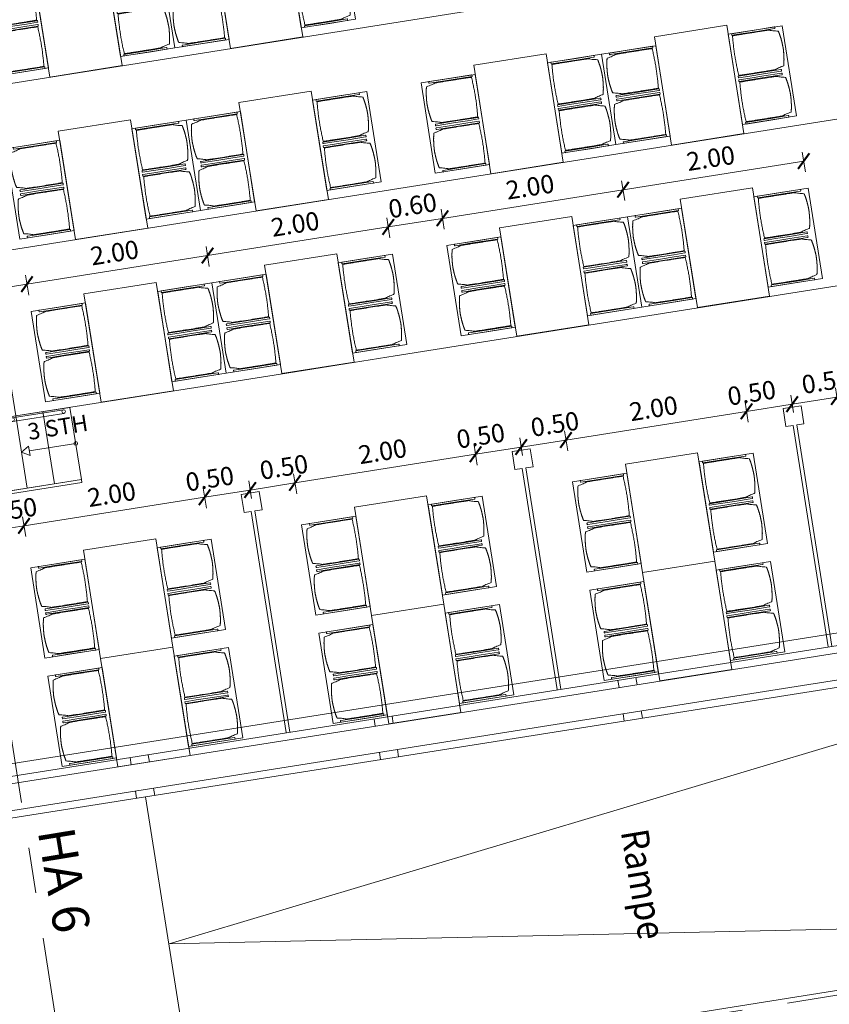
# Model space of a CAD drawing. Units: metres. Extents: x 5870 to 6509, y 343642 to 344292.
# Drawn here: x 5941 to 5950, y 344246 to 344257 of the extents above; entities that cross this region are included whole.
import ezdxf

# ---------------------------------------------------------------- set-up
doc = ezdxf.new("R2010")
doc.units = ezdxf.units.M
doc.header["$LTSCALE"] = 2
doc.header["$PDMODE"] = 35
doc.header["$PDSIZE"] = 0.3
for name, pattern in [('DASHED', [0.75, 0.5, -0.25]), ('MITTE', [2, 1.25, -0.25, 0.25, -0.25]), ('STRICHPUNKT', [7, 5, -1, 0, -1])]:
    doc.linetypes.add(name, pattern=pattern)
doc.layers.get('0').update_dxf_attribs({"linetype": 'CONTINUOUS', "lineweight": 30})
doc.layers.get('Defpoints').update_dxf_attribs({"linetype": 'CONTINUOUS'})
for name, color, linetype, lineweight in [('A_00_Achsen Haupt', 7, 'STRICHPUNKT', 5), ('A_00_Block', 214, 'CONTINUOUS', 0), ('A_00_Raster_Achsen_TXT', 251, 'MITTE', 13), ('A_01_Bebauung_Bestand', 7, 'CONTINUOUS', 20), ('A_03_Stiege-Rampe_AN', 7, 'CONTINUOUS', 9), ('A_04_Bühne_Praktikabel_AN', 7, 'CONTINUOUS', 9), ('A_04_Möblierung_Lose', 7, 'CONTINUOUS', 0), ('A_06_DIM_Kotenschnur', 7, 'CONTINUOUS', 5), ('A_06_TXT_Allgemein', 211, 'CONTINUOUS', 0), ('A_06_TXT_Stiege Rampe', 7, 'CONTINUOUS', 0)]:
    doc.layers.add(name, color=color, linetype=linetype, lineweight=lineweight)
doc.styles.add('G0', font='simplex.shx')
doc.styles.add('ISOCP', font='isocp.shx', dxfattribs={"width": 0.9})
doc.styles.get("Standard").update_dxf_attribs({"font": 'simplex.shx'})
doc.dimstyles.get("Standard").update_dxf_attribs({"dimtxt": 0.2, "dimasz": 0.15, "dimexe": 0.1, "dimexo": 0.0225, "dimgap": 0.09, "dimtad": 1, "dimzin": 0, "dimdsep": 46, "dimtxsty": 'Standard', "dimblk": 'ARCHTICK', "dimcen": 0.09, "dimclrd": 256, "dimclre": 256, "dimadec": 0, "dimazin": 0, "dimtfac": 1, "dimtofl": 0, "dimtmove": 0, "dimatfit": 3, "dimldrblk": 'ARCHTICK', "dimfxl": 0.12, "dimfxlon": 1, "dimtolj": 1, "dimtzin": 0, "dimlwd": 5, "dimlwe": 5, "dimarcsym": 0})

# ---------------------------------------------------------------- blocks, each defined once
blk = doc.blocks.new('PISA_Stuhl ohne')
at = {"layer": 'A_04_Möblierung_Lose', "linetype": 'Continuous'}
for p, q in [((-24.4, 47.8), (-24.4, 47.4)), ((-24.4, 28), (-24.4, 47.4)), ((-22.8, 48), (-24.2, 48)), ((-24.2, 48), (-24.2, 48)), ((-22.8, 48), (-22.8, 48)), ((22.6, 47.8), (22.6, 47.4)), ((22.6, 28), (22.6, 47.4)), ((24.2, 48), (22.8, 48)), ((22.8, 48), (22.8, 48)), ((24.2, 48), (24.2, 48)), ((24.4, 47.4), (24.4, 47.8)), ((-22, 40.6), (-22, 39.8)), ((22, 40.7), (22, 39.9)), ((-24.4, 12.6), (-24.4, 28)), ((22.6, 0.4), (22.6, 28)), ((24.4, 28), (24.4, 0.4)), ((-24.4, 0.4), (-24.4, 12.6)), ((-24.4, 0.4), (-24.4, 0.2)), ((-24.2, 0.1), (-22.8, 0.1)), ((-24.2, 0.1), (-24.2, 0.1)), ((-22.8, 0.1), (-22.8, 0.1)), ((22.6, 0.4), (22.6, 0.2)), ((22.8, 0.1), (24.2, 0.1)), ((22.8, 0.1), (22.8, 0.1)), ((24.2, 0.1), (24.2, 0.1)), ((24.4, 0.2), (24.4, 0.4))]:
    blk.add_line(p, q, dxfattribs=at)
at = {"layer": 'A_04_Möblierung_Lose'}
blk.add_lwpolyline([(-24.4, 47.4), (-24.4, 47.4)], dxfattribs=at)
at = {"layer": 'A_04_Möblierung_Lose', "linetype": 'Continuous'}
for points in [[(-22.6, 47.8), (-22.6, 47.4), (-22.6, 47.4), (-22.6, 28), (-22.6, 0.4), (-22.6, 0.4), (-22.6, 0.2)], [(18.9, 51.3), (18.6, 51.3), (18.3, 51.4), (18, 51.5), (17.7, 51.5), (17.4, 51.6), (17.1, 51.7), (16.9, 51.7), (16.6, 51.8), (16.3, 51.8), (16, 51.9), (15.7, 52), (15.4, 52), (15.1, 52.1), (14.8, 52.1), (14.5, 52.2), (14.2, 52.2), (13.9, 52.3), (13.6, 52.3), (13.3, 52.4), (13, 52.4), (12.8, 52.5), (12.5, 52.5), (12.2, 52.6), (11.9, 52.6), (11.6, 52.6), (11.3, 52.7), (11, 52.7), (10.7, 52.8), (10.4, 52.8), (10.1, 52.8), (9.8, 52.9), (9.5, 52.9), (9.2, 52.9), (8.9, 53), (8.6, 53), (8.3, 53), (8, 53.1), (7.7, 53.1), (7.4, 53.1), (7.1, 53.1), (6.8, 53.2), (6.5, 53.2), (6.2, 53.2), (5.9, 53.2), (5.6, 53.3), (5.3, 53.3), (5, 53.3), (4.7, 53.3), (4.5, 53.3), (4.2, 53.4), (3.9, 53.4), (3.6, 53.4), (3.3, 53.4), (3, 53.4), (2.7, 53.4), (2.4, 53.5), (2.1, 53.5), (1.8, 53.5), (1.5, 53.5), (1.2, 53.5), (0.9, 53.5), (0.6, 53.5), (0.3, 53.5), (0, 53.5), (-0.3, 53.5), (-0.6, 53.5), (-0.9, 53.5), (-1.2, 53.5), (-1.5, 53.5), (-1.8, 53.5), (-2.1, 53.4), (-2.4, 53.4), (-2.7, 53.4), (-3, 53.4), (-3.3, 53.4), (-3.6, 53.4), (-3.9, 53.3), (-4.2, 53.3), (-4.5, 53.3), (-4.8, 53.3), (-5.1, 53.3), (-5.4, 53.2), (-5.7, 53.2), (-6, 53.2), (-6.3, 53.2), (-6.6, 53.1), (-6.9, 53.1), (-7.2, 53.1), (-7.4, 53.1), (-7.7, 53), (-8, 53), (-8.3, 53), (-8.6, 52.9), (-8.9, 52.9), (-9.2, 52.9), (-9.5, 52.8), (-9.8, 52.8), (-10.1, 52.8), (-10.4, 52.7), (-10.7, 52.7), (-11, 52.6), (-11.3, 52.6), (-11.6, 52.6), (-11.9, 52.5), (-12.2, 52.5), (-12.5, 52.4), (-12.8, 52.4), (-13.1, 52.3), (-13.4, 52.3), (-13.6, 52.2), (-13.9, 52.2), (-14.2, 52.1), (-14.5, 52.1), (-14.8, 52), (-15.1, 52), (-15.4, 51.9), (-15.7, 51.9), (-16, 51.8), (-16.3, 51.7), (-16.6, 51.7), (-16.9, 51.6), (-17.2, 51.6), (-17.4, 51.5), (-17.7, 51.4), (-18, 51.4), (-18.3, 51.3), (-18.6, 51.2), (-18.9, 51.1)], [(22.6, 47.4), (22.6, 47.4)], [(24.4, 47.4), (24.4, 28)], [(24.4, 47.4), (24.4, 47.4)], [(-24.4, 0.4), (-24.4, 0.4)], [(22.6, 0.4), (22.6, 0.4)], [(24.4, 0.4), (24.4, 0.4)]]:
    blk.add_lwpolyline(points, dxfattribs=at)
for points in [[(-24.2, 48), (-24.2, 48), (-24.2, 48), (-24.2, 48), (-24.2, 48), (-24.3, 47.9), (-24.3, 47.9), (-24.3, 47.9), (-24.3, 47.9), (-24.3, 47.9), (-24.4, 47.8), (-24.4, 47.8), (-24.4, 47.8), (-24.4, 47.8)], [(-22.6, 47.8), (-22.6, 47.8), (-22.6, 47.8), (-22.6, 47.8), (-22.7, 47.9), (-22.7, 47.9), (-22.7, 47.9), (-22.7, 47.9), (-22.7, 47.9), (-22.8, 48), (-22.8, 48), (-22.8, 48), (-22.8, 48), (-22.8, 48)], [(22.8, 48), (22.8, 48), (22.8, 48), (22.8, 48), (22.8, 48), (22.7, 47.9), (22.7, 47.9), (22.7, 47.9), (22.7, 47.9), (22.7, 47.9), (22.6, 47.8), (22.6, 47.8), (22.6, 47.8), (22.6, 47.8)], [(24.4, 47.8), (24.4, 47.8), (24.4, 47.8), (24.4, 47.8), (24.3, 47.9), (24.3, 47.9), (24.3, 47.9), (24.3, 47.9), (24.3, 47.9), (24.2, 48), (24.2, 48), (24.2, 48), (24.2, 48), (24.2, 48)], [(-24.4, 0.3), (-24.4, 0.3), (-24.4, 0.2), (-24.4, 0.2), (-24.4, 0.2), (-24.3, 0.2), (-24.3, 0.1), (-24.3, 0.1), (-24.3, 0.1), (-24.3, 0.1), (-24.2, 0.1), (-24.2, 0.1), (-24.2, 0.1), (-24.2, 0.1)], [(-22.8, 0.1), (-22.8, 0.1), (-22.8, 0.1), (-22.8, 0.1), (-22.7, 0.1), (-22.7, 0.1), (-22.7, 0.1), (-22.7, 0.1), (-22.7, 0.2), (-22.6, 0.2), (-22.6, 0.2), (-22.6, 0.2), (-22.6, 0.3), (-22.6, 0.3)], [(22.6, 0.3), (22.6, 0.3), (22.6, 0.2), (22.6, 0.2), (22.6, 0.2), (22.7, 0.2), (22.7, 0.1), (22.7, 0.1), (22.7, 0.1), (22.7, 0.1), (22.8, 0.1), (22.8, 0.1), (22.8, 0.1), (22.8, 0.1)], [(24.2, 0.1), (24.2, 0.1), (24.2, 0.1), (24.2, 0.1), (24.3, 0.1), (24.3, 0.1), (24.3, 0.1), (24.3, 0.1), (24.3, 0.2), (24.4, 0.2), (24.4, 0.2), (24.4, 0.2), (24.4, 0.3), (24.4, 0.3)]]:
    blk.add_open_spline(points, degree=3, dxfattribs=at)
for points, knots in [([(-19.2, 51), (-19.4, 50), (-19.7, 48.9), (-20.1, 46.9), (-20.4, 46), (-20.8, 44.3), (-21.1, 43.5), (-21.4, 42.6), (-21.4, 42.5), (-21.5, 42.2), (-21.5, 42.2), (-21.6, 42), (-21.6, 42), (-21.7, 41.8), (-21.7, 41.8), (-21.8, 41.6), (-21.8, 41.5), (-21.9, 41.1), (-21.9, 40.9), (-22, 40.6)], [0, 0, 0, 0, 0.25, 0.25, 0.5, 0.5, 0.75, 0.75, 0.8125, 0.8125, 0.84375, 0.84375, 0.875, 0.875, 0.90625, 0.90625, 0.9375, 0.9375, 1, 1, 1, 1]), ([(-19.2, 51), (-19.2, 51), (-19.2, 51), (-19.1, 51), (-19.1, 51), (-19.1, 51.1), (-19.1, 51.1), (-19, 51.1), (-19, 51.1), (-18.9, 51.1), (-18.9, 51.1), (-18.9, 51.1)], [0, 0, 0, 0, 0.224004, 0.224004, 0.447802, 0.447802, 0.675436, 0.675436, 0.911307, 0.911307, 1, 1, 1, 1]), ([(18.9, 51.3), (18.9, 51.3), (18.9, 51.3), (19, 51.2), (19, 51.2), (19.1, 51.2), (19.1, 51.2), (19.1, 51.2), (19.2, 51.2), (19.2, 51.1), (19.2, 51.1), (19.2, 51.1)], [0, 0, 0, 0, 0.185773, 0.185773, 0.427403, 0.427403, 0.668474, 0.668474, 0.90083, 0.90083, 1, 1, 1, 1]), ([(22, 40.7), (21.9, 41), (21.9, 41.2), (21.8, 41.6), (21.8, 41.7), (21.7, 41.9), (21.7, 42), (21.6, 42.1), (21.6, 42.1), (21.5, 42.3), (21.5, 42.3), (21.4, 42.6), (21.4, 42.8), (21.1, 43.6), (20.8, 44.4), (20.1, 47), (19.7, 49.1), (19.2, 51.1)], [0, 0, 0, 0, 0.0625, 0.0625, 0.09375, 0.09375, 0.125, 0.125, 0.15625, 0.15625, 0.1875, 0.1875, 0.25, 0.25, 0.5, 0.5, 1, 1, 1, 1]), ([(-22, 39.8), (-22, 39.7), (-22, 39.5), (-22, 39.2), (-22, 38.9), (-22, 38.4), (-22, 38), (-22, 37.3), (-22, 36.9), (-22, 36), (-22, 35.6), (-22, 34.8), (-22, 34.3), (-22, 33.1), (-22, 32.2), (-22, 27.9), (-22, 24.5), (-22, 19.5), (-22, 17.8), (-22, 14.4), (-22, 12.7), (-22, 10.1), (-22, 9.3), (-22, 7.6), (-22, 6.7), (-22, 5.4), (-22, 5), (-22, 4.2), (-22, 3.7), (-22, 3.1), (-22, 2.9), (-22, 2.5), (-22, 2.3), (-22, 1.8), (-22, 1.4), (-22, 1.1)], [0, 0, 0, 0, 0.03125, 0.03125, 0.0625, 0.0625, 0.09375, 0.09375, 0.125, 0.125, 0.15625, 0.15625, 0.1875, 0.1875, 0.25, 0.25, 0.5, 0.5, 0.625, 0.625, 0.75, 0.75, 0.8125, 0.8125, 0.875, 0.875, 0.90625, 0.90625, 0.9375, 0.9375, 0.953125, 0.953125, 0.96875, 0.96875, 1, 1, 1, 1]), ([(22, 1.1), (22, 1.4), (22, 1.8), (22, 2.3), (22, 2.5), (22, 2.9), (22, 3.1), (22, 3.7), (22, 4.2), (22, 5), (22, 5.4), (22, 7.6), (22, 9.3), (22, 12.7), (22, 14.4), (22, 17.7), (22, 19.4), (22, 22.8), (22, 24.5), (22, 27.1), (22, 27.9), (22, 29.6), (22, 30.5), (22, 32.2), (22, 33), (22, 34.3), (22, 34.7), (22, 35.6), (22, 36), (22, 36.8), (22, 37.3), (22, 38), (22, 38.4), (22, 39), (22, 39.2), (22, 39.6), (22, 39.8), (22, 39.9)], [0, 0, 0, 0, 0.03125, 0.03125, 0.046875, 0.046875, 0.0625, 0.0625, 0.09375, 0.09375, 0.125, 0.125, 0.25, 0.25, 0.375, 0.375, 0.5, 0.5, 0.625, 0.625, 0.6875, 0.6875, 0.75, 0.75, 0.8125, 0.8125, 0.84375, 0.84375, 0.875, 0.875, 0.90625, 0.90625, 0.9375, 0.9375, 0.96875, 0.96875, 1, 1, 1, 1]), ([(-22, 1.1), (-22, 1.1), (-22, 1.1), (-22, 1), (-22, 1), (-21.9, 1), (-21.9, 1), (-21.8, 0.9), (-21.8, 0.9), (-21.8, 0.9), (-21.7, 0.9), (-21.7, 0.9)], [0, 0, 0, 0, 0.234724, 0.234724, 0.469461, 0.469461, 0.704013, 0.704013, 0.938475, 0.938475, 1, 1, 1, 1]), ([(-21.7, 0.9), (-19.9, 0.7), (-18.1, 0.6), (-14.5, 0.4), (-12.7, 0.3), (-9.1, 0.2), (-7.3, 0.1), (-3.6, 0), (-1.8, 0), (1.8, 0), (3.6, 0), (7.3, 0.1), (9.1, 0.2), (12.7, 0.3), (14.5, 0.4), (17.2, 0.6), (18.1, 0.6), (19.9, 0.8), (20.8, 0.8), (21.7, 0.9)], [0, 0, 0, 0, 0.125, 0.125, 0.25, 0.25, 0.375, 0.375, 0.5, 0.5, 0.625, 0.625, 0.75, 0.75, 0.875, 0.875, 0.9375, 0.9375, 1, 1, 1, 1]), ([(21.7, 0.9), (21.8, 0.9), (21.8, 0.9), (21.9, 0.9), (21.9, 1), (21.9, 1), (22, 1), (22, 1.1), (22, 1.1), (22, 1.1), (22, 1.1), (22, 1.1)], [0, 0, 0, 0, 0.234448, 0.234448, 0.468896, 0.468896, 0.703347, 0.703347, 0.937838, 0.937838, 1, 1, 1, 1])]:
    blk.add_open_spline(points, degree=3, knots=knots, dxfattribs=at)
blk = doc.blocks.new('Tischgruppe 170cm')
at = {"layer": 'A_04_Möblierung_Lose', "color": 30, "true_color": 0xff8c1a}
for points in [[(0, 0), (80, 0), (80, 120), (0, 120)], [(0, 110), (-60, 110), (-60, 10), (0, 10)], [(80, 110), (140, 110), (140, 10), (80, 10)]]:
    blk.add_lwpolyline(points, close=True, dxfattribs=at)
at = {"layer": 'A_04_Möblierung_Lose'}
for p, rotation in [((-3.6, 85.6), 90.00000000000001), ((83.6, 34.4), 270)]:
    blk.add_blockref('PISA_Stuhl ohne', p, dxfattribs=dict(at, rotation=rotation))
at = {"layer": 'A_04_Möblierung_Lose', "xscale": -1}
for p, rotation in [((83.6, 85.6), 270), ((-3.6, 34.4), 90)]:
    blk.add_blockref('PISA_Stuhl ohne', p, dxfattribs=dict(at, rotation=rotation))
blk = doc.blocks.new('SaalA_Bestuhlungaktuell')
at = {"layer": 'A_04_Möblierung_Lose', "lineweight": -3, "zscale": 0.009999999999999998}
for p, xscale, yscale, rotation in [((-20.038, 0.806), -0.01, 0.01, 59.99463007244268), ((-18.479, -0.094), -0.01, 0.01, 59.99463007244268), ((-21.038, -0.926), -0.01, 0.01, 59.99463007244268), ((-19.48, -1.826), -0.01, 0.01, 59.99463007244268), ((-23.896, -2.277), -0.01, 0.01, 59.99463007244268), ((-16.605, -2.384), -0.009999999999999997, 0.009999999999999998, 59.99463008318249), ((-15.566, -2.984), -0.009999999999999997, 0.009999999999999998, 59.99463008318249), ((-22.338, -3.178), -0.01, 0.01, 59.99463007244268), ((-24.896, -4.009), -0.01, 0.01, 59.99463007244268), ((-20.779, -4.079), -0.01, 0.01, 59.99463007244268), ((-23.338, -4.91), -0.01, 0.01, 59.99463007244268), ((-18.105, -4.982), -0.009999999999999997, 0.009999999999999998, 59.99463008318249), ((-17.066, -5.582), -0.009999999999999997, 0.009999999999999998, 59.99463008318249), ((-21.779, -5.811), -0.01, 0.01, 59.99463007244268), ((-19.605, -7.58), -0.009999999999999997, 0.009999999999999998, 59.99463008318249), ((-18.566, -8.18), -0.009999999999999997, 0.009999999999999998, 59.99463008318249)]:
    blk.add_blockref('Tischgruppe 170cm', p, dxfattribs=dict(at, xscale=xscale, yscale=yscale, rotation=rotation))
blk = doc.blocks.new('Saal ABC _ Logen')
at = {"layer": 'A_04_Möblierung_Lose'}
for p, q in [((-26.877, -0.581), (-26.977, -0.754)), ((-26.704, -0.681), (-26.877, -0.581)), ((-26.744, -0.75), (-26.704, -0.681)), ((-24.622, -1.975), (-26.744, -0.75)), ((-26.977, -0.754), (-26.804, -0.854)), ((-26.804, -0.854), (-26.764, -0.785)), ((-26.764, -0.785), (-24.642, -2.01)), ((-28.377, -3.179), (-28.477, -3.352)), ((-28.204, -3.279), (-28.377, -3.179)), ((-28.244, -3.348), (-28.204, -3.279)), ((-28.477, -3.352), (-28.304, -3.452)), ((-28.304, -3.452), (-28.264, -3.383)), ((-28.264, -3.383), (-26.143, -4.608)), ((-26.123, -4.573), (-28.244, -3.348)), ((-29.878, -5.777), (-29.978, -5.95)), ((-29.704, -5.877), (-29.878, -5.777)), ((-29.744, -5.946), (-29.704, -5.877)), ((-29.978, -5.95), (-29.804, -6.05)), ((-29.804, -6.05), (-29.764, -5.981)), ((-29.764, -5.981), (-27.643, -7.206)), ((-27.623, -7.171), (-29.744, -5.946))]:
    blk.add_line(p, q, dxfattribs=at)
blk = doc.blocks.new('Saal ABC_Praktikabeln')
at = {"layer": 'A_04_Bühne_Praktikabel_AN', "lineweight": 0}
blk.add_line((-36.594, -22.434), (-22.036, 2.777), dxfattribs=at)
at = {"layer": 'A_04_Bühne_Praktikabel_AN'}
for p, q in [((-19.179, 0.002), (-25.571, -11.067)), ((-25.147, -10.532), (-28.07, -8.845))]:
    blk.add_line(p, q, dxfattribs=at)
at = {"layer": 'A_04_Bühne_Praktikabel_AN', "linetype": 'DASHED'}
blk.add_line((-19.15, -0.048), (-25.528, -11.092), dxfattribs=at)
at = {"layer": 'A_04_Bühne_Praktikabel_AN'}
blk.add_lwpolyline([(-29.646, 7.553), (-29.646, 6.418, -0.019846), (-29.649, 6.323, -0.106684), (-29.796, 5.836), (-30.396, 4.797), (-29.617, 4.347), (-35.318, -5.525), (-36.097, -5.075), (-36.697, -6.114), (-35.918, -6.564), (-41.619, -16.437), (-42.398, -15.986), (-42.998, -17.026, -0.113391), (-43.371, -17.412, -0.01358), (-43.427, -17.446), (-44.41, -18.014)], format="xyb", dxfattribs=at)
for points in [[(-41.589, -18.186), (-40.839, -16.887), (-40.06, -17.337), (-34.359, -7.464), (-35.138, -7.014), (-34.538, -5.975), (-33.759, -6.425), (-28.058, 3.447), (-28.837, 3.897), (-28.087, 5.196)], [(-40.031, -19.086), (-39.28, -17.787), (-38.501, -18.237), (-32.8, -8.365), (-33.579, -7.915), (-32.979, -6.875), (-32.2, -7.325), (-30.7, -4.728), (-30.1, -3.688), (-26.499, 2.547), (-27.278, 2.997), (-26.528, 4.296)]]:
    blk.add_lwpolyline(points, dxfattribs=at)
blk = doc.blocks.new('A_Grundriss_Ballbestuhlung')
at = {"layer": 'A_00_Achsen Haupt', "linetype": 'MITTE'}
blk.add_line((-49.203, 28.413), (34.277, -19.794), dxfattribs=at)
at = {"layer": 'A_01_Bebauung_Bestand'}
for p, q in [((-26.949, -1.441), (-12.257, 24.002)), ((-26.62, -1.77), (-11.773, 23.941)), ((-16.604, 16.315), (-12.286, 23.792)), ((-16.353, 16.17), (-12.035, 23.647)), ((-16.091, 17.202), (-16.161, 17.242)), ((-16.191, 17.029), (-16.261, 17.069)), ((-15.771, 17.017), (-15.84, 17.057)), ((-15.871, 16.844), (-15.94, 16.884)), ((-26.305, -0.485), (-16.604, 16.315)), ((-26.054, -0.63), (-16.353, 16.17)), ((-17.442, 14.864), (-17.511, 14.904)), ((-17.542, 14.691), (-17.611, 14.731)), ((-17.121, 14.679), (-17.19, 14.719)), ((-17.221, 14.506), (-17.29, 14.546)), ((-18.792, 12.526), (-18.861, 12.566)), ((-18.892, 12.353), (-18.961, 12.393)), ((-18.471, 12.341), (-18.541, 12.381)), ((-18.571, 12.168), (-18.641, 12.208))]:
    blk.add_line(p, q, dxfattribs=at)
at = {"layer": 'A_06_TXT_Stiege Rampe'}
for q in [(-12.453, 22.763), (-9.608, 21.137)]:
    blk.add_line((-17.111, 11.441), q, dxfattribs=at)
at = {"layer": 'A_00_Block'}
blk.add_blockref('Saal ABC_Praktikabeln', (9.548, 21.099), dxfattribs=at)
at = {"layer": 'A_00_Raster_Achsen_TXT'}
blk.add_text('HA 6', height=0.4, rotation=330.3082, dxfattribs=at).set_placement((-18.975, 11.102))
at = {"layer": 'A_06_TXT_Allgemein', "style": 'ISOCP', "width": 0.9}
blk.add_text('Rampe ', height=0.3, rotation=330.4451, dxfattribs=at).set_placement((-14.956, 16.052))
blk = doc.blocks.new('_ArchTick')
at = {"color": 0, "linetype": 'ByBlock', "const_width": 0.15}
blk.add_lwpolyline([(-0.5, -0.5), (0.5, 0.5)], dxfattribs=at)
blk = doc.blocks.new('*D222')
at = {"layer": 'A_06_DIM_Kotenschnur', "lineweight": 5, "transparency": 16777216}
for p, q in [((5938.876, 344253.928), (5940.752, 344254.225)), ((5940.771, 344254.106), (5940.736, 344254.324)), ((5938.895, 344253.809), (5938.86, 344254.026))]:
    blk.add_line(p, q, dxfattribs=at)
at = {"layer": 'Defpoints', "color": 0, "transparency": 16777216}
for p in [(5940.752, 344254.225), (5940.799, 344253.928), (5938.923, 344253.63)]:
    blk.add_point(p, dxfattribs=at)
at = {"layer": 'A_06_DIM_Kotenschnur', "lineweight": 5, "transparency": 16777216, "xscale": 0.15, "yscale": 0.15, "zscale": 0.15}
for p, rotation in [((5940.752, 344254.225), 9.004011447619977), ((5938.876, 344253.928), 189.00401144762)]:
    blk.add_blockref('_ArchTick', p, dxfattribs=dict(at, rotation=rotation))
at = {"layer": 'A_06_DIM_Kotenschnur', "color": 0, "transparency": 16777216, "insert": (5939.876, 344254.278), "char_height": 0.2, "attachment_point": 5, "rotation": 9.004}
blk.add_mtext('\\A1;1.90', dxfattribs=at)
blk = doc.blocks.new('*D223')
at = {"layer": 'A_06_DIM_Kotenschnur', "lineweight": 5, "transparency": 16777216}
for p, q in [((5942.746, 344254.419), (5942.712, 344254.637)), ((5940.752, 344254.225), (5942.727, 344254.538)), ((5940.771, 344254.106), (5940.736, 344254.324))]:
    blk.add_line(p, q, dxfattribs=at)
at = {"layer": 'Defpoints', "color": 0, "transparency": 16777216}
for p in [(5942.727, 344254.538), (5942.774, 344254.241), (5940.799, 344253.928)]:
    blk.add_point(p, dxfattribs=at)
at = {"layer": 'A_06_DIM_Kotenschnur', "lineweight": 5, "transparency": 16777216, "xscale": 0.15, "yscale": 0.15, "zscale": 0.15}
for p, rotation in [((5942.727, 344254.538), 9.004011447619977), ((5940.752, 344254.225), 189.00401144762)]:
    blk.add_blockref('_ArchTick', p, dxfattribs=dict(at, rotation=rotation))
at = {"layer": 'A_06_DIM_Kotenschnur', "color": 0, "transparency": 16777216, "insert": (5941.71, 344254.569), "char_height": 0.2, "attachment_point": 5, "rotation": 9.004}
blk.add_mtext('\\A1;2.00', dxfattribs=at)
blk = doc.blocks.new('*D224')
at = {"layer": 'A_06_DIM_Kotenschnur', "lineweight": 5, "transparency": 16777216}
for p, q in [((5944.721, 344254.732), (5944.687, 344254.95)), ((5942.727, 344254.538), (5944.703, 344254.851)), ((5942.746, 344254.419), (5942.712, 344254.637))]:
    blk.add_line(p, q, dxfattribs=at)
at = {"layer": 'Defpoints', "color": 0, "transparency": 16777216}
for p in [(5944.703, 344254.851), (5944.75, 344254.554), (5942.774, 344254.241)]:
    blk.add_point(p, dxfattribs=at)
at = {"layer": 'A_06_DIM_Kotenschnur', "lineweight": 5, "transparency": 16777216, "xscale": 0.15, "yscale": 0.15, "zscale": 0.15}
for p, rotation in [((5944.703, 344254.851), 9.004011447619977), ((5942.727, 344254.538), 189.00401144762)]:
    blk.add_blockref('_ArchTick', p, dxfattribs=dict(at, rotation=rotation))
at = {"layer": 'A_06_DIM_Kotenschnur', "color": 0, "transparency": 16777216, "insert": (5943.685, 344254.882), "char_height": 0.2, "attachment_point": 5, "rotation": 9.004}
blk.add_mtext('\\A1;2.00', dxfattribs=at)
blk = doc.blocks.new('*D225')
at = {"layer": 'A_06_DIM_Kotenschnur', "lineweight": 5, "transparency": 16777216}
for p, q in [((5945.315, 344254.826), (5945.28, 344255.044)), ((5944.721, 344254.732), (5944.687, 344254.95)), ((5944.703, 344254.851), (5945.296, 344254.945))]:
    blk.add_line(p, q, dxfattribs=at)
at = {"layer": 'Defpoints', "color": 0, "transparency": 16777216}
for p in [(5945.296, 344254.945), (5944.75, 344254.554), (5945.343, 344254.649)]:
    blk.add_point(p, dxfattribs=at)
at = {"layer": 'A_06_DIM_Kotenschnur', "lineweight": 5, "transparency": 16777216, "xscale": 0.15, "yscale": 0.15, "zscale": 0.15}
for p, rotation in [((5945.296, 344254.945), 9.004011447619977), ((5944.703, 344254.851), 189.00401144762)]:
    blk.add_blockref('_ArchTick', p, dxfattribs=dict(at, rotation=rotation))
at = {"layer": 'A_06_DIM_Kotenschnur', "color": 0, "transparency": 16777216, "insert": (5944.969, 344255.085), "char_height": 0.2, "attachment_point": 5, "rotation": 9.004}
blk.add_mtext('\\A1;0.60', dxfattribs=at)
blk = doc.blocks.new('*D226')
at = {"layer": 'A_06_DIM_Kotenschnur', "lineweight": 5, "transparency": 16777216}
for p, q in [((5947.29, 344255.139), (5947.255, 344255.357)), ((5945.296, 344254.945), (5947.271, 344255.258)), ((5945.315, 344254.826), (5945.28, 344255.044))]:
    blk.add_line(p, q, dxfattribs=at)
at = {"layer": 'Defpoints', "color": 0, "transparency": 16777216}
for p in [(5947.271, 344255.258), (5947.318, 344254.962), (5945.343, 344254.649)]:
    blk.add_point(p, dxfattribs=at)
at = {"layer": 'A_06_DIM_Kotenschnur', "lineweight": 5, "transparency": 16777216, "xscale": 0.15, "yscale": 0.15, "zscale": 0.15}
for p, rotation in [((5947.271, 344255.258), 9.004011447619977), ((5945.296, 344254.945), 189.00401144762)]:
    blk.add_blockref('_ArchTick', p, dxfattribs=dict(at, rotation=rotation))
at = {"layer": 'A_06_DIM_Kotenschnur', "color": 0, "transparency": 16777216, "insert": (5946.254, 344255.289), "char_height": 0.2, "attachment_point": 5, "rotation": 9.004}
blk.add_mtext('\\A1;2.00', dxfattribs=at)
blk = doc.blocks.new('*D227')
at = {"layer": 'A_06_DIM_Kotenschnur', "lineweight": 5, "transparency": 16777216}
for p, q in [((5949.265, 344255.452), (5949.231, 344255.67)), ((5947.271, 344255.258), (5949.246, 344255.571)), ((5947.29, 344255.139), (5947.255, 344255.357))]:
    blk.add_line(p, q, dxfattribs=at)
at = {"layer": 'Defpoints', "color": 0, "transparency": 16777216}
for p in [(5949.246, 344255.571), (5949.293, 344255.275), (5947.318, 344254.962)]:
    blk.add_point(p, dxfattribs=at)
at = {"layer": 'A_06_DIM_Kotenschnur', "lineweight": 5, "transparency": 16777216, "xscale": 0.15, "yscale": 0.15, "zscale": 0.15}
for p, rotation in [((5949.246, 344255.571), 9.004011447619977), ((5947.271, 344255.258), 189.00401144762)]:
    blk.add_blockref('_ArchTick', p, dxfattribs=dict(at, rotation=rotation))
at = {"layer": 'A_06_DIM_Kotenschnur', "color": 0, "transparency": 16777216, "insert": (5948.229, 344255.602), "char_height": 0.2, "attachment_point": 5, "rotation": 9.004}
blk.add_mtext('\\A1;2.00', dxfattribs=at)
blk = doc.blocks.new('*D281')
at = {"layer": 'A_06_DIM_Kotenschnur', "lineweight": 5, "transparency": 16777216}
for p, q in [((5940.739, 344251.464), (5940.704, 344251.681)), ((5940.245, 344251.412), (5940.215, 344251.604)), ((5940.23, 344251.505), (5940.72, 344251.582))]:
    blk.add_line(p, q, dxfattribs=at)
at = {"layer": 'Defpoints', "color": 0, "transparency": 16777216}
for p in [(5940.72, 344251.582), (5940.249, 344251.39), (5940.792, 344251.125)]:
    blk.add_point(p, dxfattribs=at)
at = {"layer": 'A_06_DIM_Kotenschnur', "lineweight": 5, "transparency": 16777216, "xscale": 0.15, "yscale": 0.15, "zscale": 0.15}
for p, rotation in [((5940.72, 344251.582), 9.00411981183941), ((5940.23, 344251.505), 189.0041198118394)]:
    blk.add_blockref('_ArchTick', p, dxfattribs=dict(at, rotation=rotation))
at = {"layer": 'A_06_DIM_Kotenschnur', "color": 0, "transparency": 16777216, "insert": (5940.599, 344251.756), "char_height": 0.2, "attachment_point": 5, "rotation": 9.0041}
blk.add_mtext('\\A1;0.50', dxfattribs=at)
blk = doc.blocks.new('*D282')
at = {"layer": 'A_06_DIM_Kotenschnur', "lineweight": 5, "transparency": 16777216}
for p, q in [((5942.714, 344251.777), (5942.679, 344251.994)), ((5940.72, 344251.582), (5942.695, 344251.895)), ((5940.739, 344251.464), (5940.704, 344251.681))]:
    blk.add_line(p, q, dxfattribs=at)
at = {"layer": 'Defpoints', "color": 0, "transparency": 16777216}
for p in [(5942.695, 344251.895), (5942.768, 344251.438), (5940.792, 344251.125)]:
    blk.add_point(p, dxfattribs=at)
at = {"layer": 'A_06_DIM_Kotenschnur', "lineweight": 5, "transparency": 16777216, "xscale": 0.15, "yscale": 0.15, "zscale": 0.15}
for p, rotation in [((5942.695, 344251.895), 9.00411981183941), ((5940.72, 344251.582), 189.0041198118394)]:
    blk.add_blockref('_ArchTick', p, dxfattribs=dict(at, rotation=rotation))
at = {"layer": 'A_06_DIM_Kotenschnur', "color": 0, "transparency": 16777216, "insert": (5941.678, 344251.927), "char_height": 0.2, "attachment_point": 5, "rotation": 9.0041}
blk.add_mtext('\\A1;2.00', dxfattribs=at)
blk = doc.blocks.new('*D283')
at = {"layer": 'A_06_DIM_Kotenschnur', "lineweight": 5, "transparency": 16777216}
for p, q in [((5943.208, 344251.882), (5943.178, 344252.073)), ((5942.714, 344251.777), (5942.679, 344251.994)), ((5942.695, 344251.895), (5943.193, 344251.974))]:
    blk.add_line(p, q, dxfattribs=at)
at = {"layer": 'Defpoints', "color": 0, "transparency": 16777216}
for p in [(5943.193, 344251.974), (5943.212, 344251.86), (5942.768, 344251.438)]:
    blk.add_point(p, dxfattribs=at)
at = {"layer": 'A_06_DIM_Kotenschnur', "lineweight": 5, "transparency": 16777216, "xscale": 0.15, "yscale": 0.15, "zscale": 0.15}
for p, rotation in [((5943.193, 344251.974), 9.00411981183941), ((5942.695, 344251.895), 189.0041198118394)]:
    blk.add_blockref('_ArchTick', p, dxfattribs=dict(at, rotation=rotation))
at = {"layer": 'A_06_DIM_Kotenschnur', "color": 0, "transparency": 16777216, "insert": (5942.751, 344252.097), "char_height": 0.2, "attachment_point": 5, "rotation": 9.0041}
blk.add_mtext('\\A1;0.50', dxfattribs=at)
blk = doc.blocks.new('*D284')
at = {"layer": 'A_06_DIM_Kotenschnur', "lineweight": 5, "transparency": 16777216}
for p, q in [((5943.208, 344251.882), (5943.178, 344252.073)), ((5943.702, 344251.933), (5943.667, 344252.151)), ((5943.193, 344251.974), (5943.683, 344252.052))]:
    blk.add_line(p, q, dxfattribs=at)
at = {"layer": 'Defpoints', "color": 0, "transparency": 16777216}
for p in [(5943.683, 344252.052), (5943.212, 344251.86), (5943.755, 344251.594)]:
    blk.add_point(p, dxfattribs=at)
at = {"layer": 'A_06_DIM_Kotenschnur', "lineweight": 5, "transparency": 16777216, "xscale": 0.15, "yscale": 0.15, "zscale": 0.15}
for p, rotation in [((5943.193, 344251.974), 189.0041198118394), ((5943.683, 344252.052), 9.00411981183941)]:
    blk.add_blockref('_ArchTick', p, dxfattribs=dict(at, rotation=rotation))
at = {"layer": 'A_06_DIM_Kotenschnur', "color": 0, "transparency": 16777216, "insert": (5943.562, 344252.225), "char_height": 0.2, "attachment_point": 5, "rotation": 9.0041}
blk.add_mtext('\\A1;0.50', dxfattribs=at)
blk = doc.blocks.new('*D285')
at = {"layer": 'A_06_DIM_Kotenschnur', "lineweight": 5, "transparency": 16777216}
for p, q in [((5945.677, 344252.246), (5945.642, 344252.464)), ((5943.683, 344252.052), (5945.658, 344252.365)), ((5943.702, 344251.933), (5943.667, 344252.151))]:
    blk.add_line(p, q, dxfattribs=at)
at = {"layer": 'Defpoints', "color": 0, "transparency": 16777216}
for p in [(5945.658, 344252.365), (5945.731, 344251.907), (5943.755, 344251.594)]:
    blk.add_point(p, dxfattribs=at)
at = {"layer": 'A_06_DIM_Kotenschnur', "lineweight": 5, "transparency": 16777216, "xscale": 0.15, "yscale": 0.15, "zscale": 0.15}
for p, rotation in [((5945.658, 344252.365), 9.00411981183941), ((5943.683, 344252.052), 189.0041198118394)]:
    blk.add_blockref('_ArchTick', p, dxfattribs=dict(at, rotation=rotation))
at = {"layer": 'A_06_DIM_Kotenschnur', "color": 0, "transparency": 16777216, "insert": (5944.641, 344252.396), "char_height": 0.2, "attachment_point": 5, "rotation": 9.0041}
blk.add_mtext('\\A1;2.00', dxfattribs=at)
blk = doc.blocks.new('*D286')
at = {"layer": 'A_06_DIM_Kotenschnur', "lineweight": 5, "transparency": 16777216}
for p, q in [((5946.171, 344252.351), (5946.141, 344252.543)), ((5945.677, 344252.246), (5945.642, 344252.464)), ((5945.658, 344252.365), (5946.157, 344252.444))]:
    blk.add_line(p, q, dxfattribs=at)
at = {"layer": 'Defpoints', "color": 0, "transparency": 16777216}
for p in [(5946.157, 344252.444), (5946.175, 344252.329), (5945.731, 344251.907)]:
    blk.add_point(p, dxfattribs=at)
at = {"layer": 'A_06_DIM_Kotenschnur', "lineweight": 5, "transparency": 16777216, "xscale": 0.15, "yscale": 0.15, "zscale": 0.15}
for p, rotation in [((5946.157, 344252.444), 9.00411981183941), ((5945.658, 344252.365), 189.0041198118394)]:
    blk.add_blockref('_ArchTick', p, dxfattribs=dict(at, rotation=rotation))
at = {"layer": 'A_06_DIM_Kotenschnur', "color": 0, "transparency": 16777216, "insert": (5945.714, 344252.566), "char_height": 0.2, "attachment_point": 5, "rotation": 9.0041}
blk.add_mtext('\\A1;0.50', dxfattribs=at)
blk = doc.blocks.new('*D287')
at = {"layer": 'A_06_DIM_Kotenschnur', "lineweight": 5, "transparency": 16777216}
for p, q in [((5946.665, 344252.403), (5946.63, 344252.62)), ((5946.171, 344252.351), (5946.141, 344252.543)), ((5946.157, 344252.444), (5946.646, 344252.521))]:
    blk.add_line(p, q, dxfattribs=at)
at = {"layer": 'Defpoints', "color": 0, "transparency": 16777216}
for p in [(5946.646, 344252.521), (5946.175, 344252.329), (5946.718, 344252.064)]:
    blk.add_point(p, dxfattribs=at)
at = {"layer": 'A_06_DIM_Kotenschnur', "lineweight": 5, "transparency": 16777216, "xscale": 0.15, "yscale": 0.15, "zscale": 0.15}
for p, rotation in [((5946.646, 344252.521), 9.00411981183941), ((5946.157, 344252.444), 189.0041198118394)]:
    blk.add_blockref('_ArchTick', p, dxfattribs=dict(at, rotation=rotation))
at = {"layer": 'A_06_DIM_Kotenschnur', "color": 0, "transparency": 16777216, "insert": (5946.525, 344252.695), "char_height": 0.2, "attachment_point": 5, "rotation": 9.0041}
blk.add_mtext('\\A1;0.50', dxfattribs=at)
blk = doc.blocks.new('*D288')
at = {"layer": 'A_06_DIM_Kotenschnur', "lineweight": 5, "transparency": 16777216}
for p, q in [((5948.64, 344252.716), (5948.605, 344252.933)), ((5946.646, 344252.521), (5948.621, 344252.834)), ((5946.665, 344252.403), (5946.63, 344252.62))]:
    blk.add_line(p, q, dxfattribs=at)
at = {"layer": 'Defpoints', "color": 0, "transparency": 16777216}
for p in [(5948.621, 344252.834), (5948.694, 344252.377), (5946.718, 344252.064)]:
    blk.add_point(p, dxfattribs=at)
at = {"layer": 'A_06_DIM_Kotenschnur', "lineweight": 5, "transparency": 16777216, "xscale": 0.15, "yscale": 0.15, "zscale": 0.15}
for p, rotation in [((5948.621, 344252.834), 9.00411981183941), ((5946.646, 344252.521), 189.0041198118394)]:
    blk.add_blockref('_ArchTick', p, dxfattribs=dict(at, rotation=rotation))
at = {"layer": 'A_06_DIM_Kotenschnur', "color": 0, "transparency": 16777216, "insert": (5947.604, 344252.866), "char_height": 0.2, "attachment_point": 5, "rotation": 9.0041}
blk.add_mtext('\\A1;2.00', dxfattribs=at)
blk = doc.blocks.new('*D289')
at = {"layer": 'A_06_DIM_Kotenschnur', "lineweight": 5, "transparency": 16777216}
for p, q in [((5948.64, 344252.716), (5948.605, 344252.933)), ((5949.134, 344252.821), (5949.104, 344253.012)), ((5948.621, 344252.834), (5949.12, 344252.913))]:
    blk.add_line(p, q, dxfattribs=at)
at = {"layer": 'Defpoints', "color": 0, "transparency": 16777216}
for p in [(5949.12, 344252.913), (5949.138, 344252.799), (5948.694, 344252.377)]:
    blk.add_point(p, dxfattribs=at)
at = {"layer": 'A_06_DIM_Kotenschnur', "lineweight": 5, "transparency": 16777216, "xscale": 0.15, "yscale": 0.15, "zscale": 0.15}
for p, rotation in [((5948.621, 344252.834), 189.0041198118394), ((5949.12, 344252.913), 9.00411981183941)]:
    blk.add_blockref('_ArchTick', p, dxfattribs=dict(at, rotation=rotation))
at = {"layer": 'A_06_DIM_Kotenschnur', "color": 0, "transparency": 16777216, "insert": (5948.677, 344253.036), "char_height": 0.2, "attachment_point": 5, "rotation": 9.0041}
blk.add_mtext('\\A1;0.50', dxfattribs=at)
blk = doc.blocks.new('*D290')
at = {"layer": 'A_06_DIM_Kotenschnur', "lineweight": 5, "transparency": 16777216}
for p, q in [((5949.628, 344252.872), (5949.593, 344253.09)), ((5949.134, 344252.821), (5949.104, 344253.012)), ((5949.12, 344252.913), (5949.609, 344252.991))]:
    blk.add_line(p, q, dxfattribs=at)
at = {"layer": 'Defpoints', "color": 0, "transparency": 16777216}
for p in [(5949.609, 344252.991), (5949.138, 344252.799), (5949.681, 344252.533)]:
    blk.add_point(p, dxfattribs=at)
at = {"layer": 'A_06_DIM_Kotenschnur', "lineweight": 5, "transparency": 16777216, "xscale": 0.15, "yscale": 0.15, "zscale": 0.15}
for p, rotation in [((5949.609, 344252.991), 9.00411981183941), ((5949.12, 344252.913), 189.0041198118394)]:
    blk.add_blockref('_ArchTick', p, dxfattribs=dict(at, rotation=rotation))
at = {"layer": 'A_06_DIM_Kotenschnur', "color": 0, "transparency": 16777216, "insert": (5949.488, 344253.164), "char_height": 0.2, "attachment_point": 5, "rotation": 9.0041}
blk.add_mtext('\\A1;0.50', dxfattribs=at)
blk = doc.blocks.new('Stiegenmodul beidseit. zugang1')
at = {"layer": 'A_03_Stiege-Rampe_AN', "ltscale": 30}
for p, q in [((7.5, 78.5), (64.2, 78.5)), ((30, 0), (30, 80)), ((176, 78.5), (232.7, 78.5)), ((210, 0), (210, 80)), ((7.5, 74.5), (64.2, 74.5)), ((176, 74.5), (232.7, 74.5)), ((0, 40), (51.4, 40)), ((240, 40), (188.6, 40))]:
    blk.add_line(p, q, dxfattribs=at)
at = {"layer": 'A_03_Stiege-Rampe_AN'}
for p, q in [((0, -3.2), (0, 0)), ((240, -3.2), (240, 0))]:
    blk.add_line(p, q, dxfattribs=at)
at = {"layer": 'A_03_Stiege-Rampe_AN', "ltscale": 30}
for points in [[(60, 0), (60, 80), (0, 80), (0, 0)], [(60, 0), (60, 80), (180, 80), (180, 0)], [(180, 0), (180, 80), (240, 80), (240, 0)], [(51.4, 35), (51.4, 45), (60, 40)], [(188.6, 35), (188.6, 45), (180, 40)]]:
    blk.add_lwpolyline(points, close=True, dxfattribs=at)
at = {"layer": 'A_03_Stiege-Rampe_AN', "flags": 128}
for points in [[(0, 0), (240, 0)], [(0, -3.2), (240, -3.2)]]:
    blk.add_lwpolyline(points, dxfattribs=at)
at = {"layer": 'A_03_Stiege-Rampe_AN', "ltscale": 30}
for centre in [(7.5, 76.5), (64, 76.6), (176, 76.5), (232.5, 76.5), (0, 40), (240, 40)]:
    blk.add_circle(centre, 2, dxfattribs=at)

msp = doc.modelspace()

# ---------------------------------------------------------------- block references
at = {"layer": 'A_00_Block', "rotation": 309.0093813622794}
for name, p in [('A_Grundriss_Ballbestuhlung', (5944.186, 344226.513)), ('SaalA_Bestuhlungaktuell', (5960.578, 344239.794)), ('Saal ABC _ Logen', (5966.587, 344232.377))]:
    msp.add_blockref(name, p, dxfattribs=at)
at = {"layer": 'A_06_TXT_Stiege Rampe', "ltscale": 10, "xscale": -0.009999999999999998, "yscale": 0.01, "zscale": 0.01, "rotation": 9.01464301767037}
msp.add_blockref('Stiegenmodul beidseit. zugang1', (5941.348, 344252.088), dxfattribs=at)

# ---------------------------------------------------------------- texts
at = {"layer": 'A_06_TXT_Stiege Rampe', "ltscale": 10, "style": 'G0'}
msp.add_text('3 STH', height=0.18, rotation=9, dxfattribs=at).set_placement((5940.775, 344252.52))

# ---------------------------------------------------------------- dimensions: what is measured, and where the dimension line sits
at = {"layer": 'A_06_DIM_Kotenschnur'}
for base, p1, p2, angle, picture, middle in [((5949.246, 344255.571), (5947.318, 344254.962), (5949.293, 344255.275), 189.004, '*D227', (5948.229, 344255.602)), ((5947.271, 344255.258), (5945.343, 344254.649), (5947.318, 344254.962), 189.004, '*D226', (5946.254, 344255.289)), ((5944.703, 344254.851), (5942.774, 344254.241), (5944.75, 344254.554), 189.004, '*D224', (5943.685, 344254.882)), ((5942.727, 344254.538), (5940.799, 344253.928), (5942.774, 344254.241), 189.004, '*D223', (5941.71, 344254.569)), ((5948.621, 344252.834), (5946.718, 344252.064), (5948.694, 344252.377), 9.0041, '*D288', (5947.604, 344252.866)), ((5945.658, 344252.365), (5943.755, 344251.594), (5945.731, 344251.907), 9.0041, '*D285', (5944.641, 344252.396)), ((5942.695, 344251.895), (5940.792, 344251.125), (5942.768, 344251.438), 9.0041, '*D282', (5941.678, 344251.927))]:
    dim = msp.add_linear_dim(base=base, p1=p1, p2=p2, angle=angle, dimstyle='Standard', override={"dimtxt": 0.2, "dimtmove": 1}, dxfattribs=at)
    dim.commit()
    dim.dimension.update_dxf_attribs({"geometry": picture, "text_midpoint": middle})
for base, p1, p2, angle, override, picture, middle in [((5945.296, 344254.945), (5944.75, 344254.554), (5945.343, 344254.649), 189.004, {"dimtxt": 0.2, "dimtmove": 1}, '*D225', (5944.999, 344254.898)), ((5940.752, 344254.225), (5938.923, 344253.63), (5940.799, 344253.928), 189.004, {"dimtmove": 1}, '*D222', (5939.906, 344254.091)), ((5949.12, 344252.913), (5948.694, 344252.377), (5949.138, 344252.799), 9.0041, {"dimtmove": 1}, '*D289', (5948.707, 344252.848)), ((5946.157, 344252.444), (5945.731, 344251.907), (5946.175, 344252.329), 9.0041, {"dimtmove": 1}, '*D286', (5945.744, 344252.378)), ((5943.193, 344251.974), (5942.768, 344251.438), (5943.212, 344251.86), 9.0041, {"dimtmove": 1}, '*D283', (5942.78, 344251.909))]:
    dim = msp.add_linear_dim(base=base, p1=p1, p2=p2, angle=angle, dimstyle='Standard', override=override, dxfattribs=at)
    dim.commit()
    dim.dimension.update_dxf_attribs({"geometry": picture, "text_midpoint": middle, "dimtype": 160})
for base, p1, p2, picture, middle in [((5949.6088, 344252.9909), (5949.1377, 344252.7987), (5949.6813, 344252.5332), '*D290', (5949.518, 344252.9765)), ((5946.6458, 344252.5214), (5946.1747, 344252.3292), (5946.7183, 344252.0637), '*D287', (5946.555, 344252.507)), ((5943.6828, 344252.0519), (5943.2116, 344251.8597), (5943.7553, 344251.5942), '*D284', (5943.5919, 344252.0375)), ((5940.7197, 344251.5823), (5940.2486, 344251.3902), (5940.7923, 344251.1247), '*D281', (5940.6289, 344251.568))]:
    dim = msp.add_linear_dim(base=base, p1=p1, p2=p2, angle=9.0041, dimstyle='Standard', dxfattribs=at)
    dim.commit()
    dim.dimension.update_dxf_attribs({"geometry": picture, "text_midpoint": middle, "dimtype": 160})

doc.saveas('drawing.dxf')
